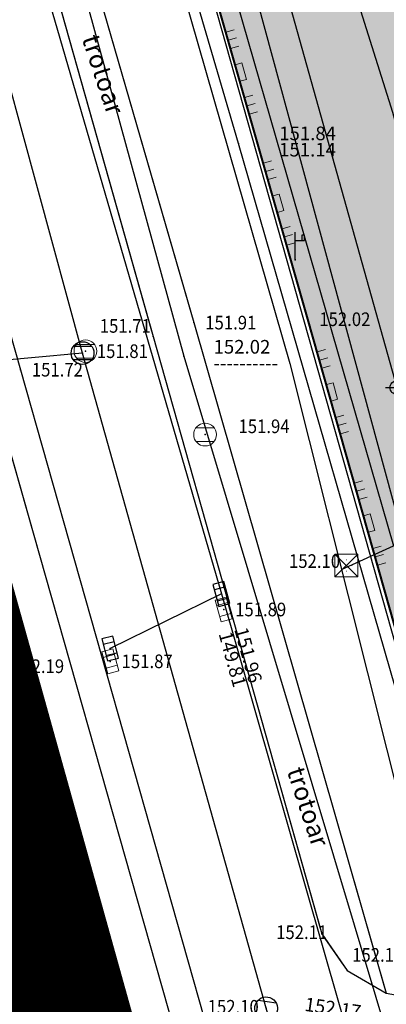
# Model space of a CAD drawing. Units: metres. Extents: x 7527826 to 7528602, y 4826920 to 4827515.
# Drawn here: x 7527978 to 7527994, y 4827161 to 4827204 of the extents above; entities that cross this region are included whole.
import ezdxf
from ezdxf.enums import TextEntityAlignment as Align

# ---------------------------------------------------------------- set-up
doc = ezdxf.new("R2010")
doc.units = ezdxf.units.M
doc.header["$MEASUREMENT"] = 0
doc.linetypes.add('DASHED', pattern=[0.75, 0.5, -0.25])
doc.linetypes.add('DASHED2', pattern=[0.375, 0.25, -0.125])
doc.layers.get('0').update_dxf_attribs({"lineweight": 5})
doc.layers.add('00_KTP Bivolje 1-PODLOGA$0$101_Parcele_granice', color=7, linetype='Continuous')
doc.layers.add('00_KTP Bivolje 1-PODLOGA$0$120_Detaljne_tacke', color=7, linetype='Continuous')
for name, color, linetype, lineweight in [('00_KTP Bivolje 1-PODLOGA$0$107_Detalj_linije', 1, 'Continuous', 13), ('00_KTP Bivolje 1-PODLOGA$0$108_Topografski_znaci', 1, 'Continuous', 13), ('00_KTP Bivolje 1-PODLOGA$0$109_Elektro', 11, 'Continuous', 30), ('00_KTP Bivolje 1-PODLOGA$0$110_Vodovod', 5, 'Continuous', 30), ('00_KTP Bivolje 1-PODLOGA$0$111_Fekalna_kanalizacija', 24, 'Continuous', 30), ('00_KTP Bivolje 1-PODLOGA$0$121_Detaljne_tacke_kote', 32, 'Continuous', 13), ('00_KTP Bivolje 1-PODLOGA$0$124_Geo_tekst', 250, 'Continuous', 13), ('00_KTP Bivolje 1-PODLOGA$0$128_Telekomunikacije', 6, 'Continuous', 30), ('101.granica celina', 1, 'DASHED', 30), ('216. ulica posojeca regulacija', 7, 'Continuous', 40), ('218. sobracajnica -kolovoz', 165, 'Continuous', 30)]:
    doc.layers.add(name, color=color, linetype=linetype, lineweight=lineweight)
doc.layers.add('100.granica plana-ofsetovana', color=7, linetype='DASHED2', lineweight=30, true_color=0x9f8b7a)
doc.layers.add('153_privredne delatnosti_SRAFURA', color=7, linetype='Continuous', lineweight=30, true_color=0xb3dbe6)
doc.styles.add('00_KTP Bivolje 1-PODLOGA$0$digi', font='arial.ttf')
doc.styles.add('00_KTP Bivolje 1-PODLOGA$0$kote', font='geodet__.shx')
doc.styles.add('00_KTP Bivolje 1-PODLOGA$0$oznake', font='yusimc.shx')

# ---------------------------------------------------------------- blocks, each defined once
blk = doc.blocks.new('00_KTP Bivolje 1-PODLOGA$0$T551')
at = {"linetype": 'Continuous'}
for p, q in [((1, 1), (-1, -1)), ((-1, 1), (1, -1)), ((1, 1), (-1, 1)), ((-1, 1), (-1, -1)), ((1, -1), (1, 1)), ((-1, -1), (1, -1))]:
    blk.add_line(p, q, dxfattribs=at)
for centre in [(-0.5, 0), (0, 0.5), (0.5, 0), (0, -0.5)]:
    blk.add_circle(centre, 0.01, dxfattribs=at)
blk = doc.blocks.new('00_KTP Bivolje 1-PODLOGA$0$T393')
at = {"linetype": 'Continuous'}
for p, q in [((1, 0.5), (-1, 0.5)), ((-1, 0.5), (-1, -0.5)), ((-0.5, 0.5), (-0.5, -0.5)), ((0.5, -0.5), (0.5, 0.5)), ((1, -0.5), (1, 0.5)), ((-1, -0.5), (1, -0.5))]:
    blk.add_line(p, q, dxfattribs=at)
blk = doc.blocks.new('00_KTP Bivolje 1-PODLOGA$0$T388')
at = {"linetype": 'Continuous'}
for p, q in [((-0.7999999999999972, 0.6000000000000014), (0.7999999999999972, 0.6000000000000014)), ((0.7999999999999972, -0.6000000000000014), (-0.7999999999999972, -0.6000000000000014))]:
    blk.add_line(p, q, dxfattribs=at)
blk.add_circle((0, 0), 1, dxfattribs=at)
blk = doc.blocks.new('00_KTP Bivolje 1-PODLOGA$0$L22')
at = {"linetype": 'Continuous'}
for p, q in [((-0.8808063025982538, 0.1312499439999995), (-0.7495563585982543, 0)), ((-0.7495563585982543, 0), (-0.618306414598254, 0.1312499439999995)), ((-0.1870565985982546, 0.1499999360000004), (0.1879432414017463, 0.1499999360000004)), ((-0.1870565985982546, 0), (-0.1870565985982546, 0.1499999360000004)), ((0.1879432414017463, 0.1499999360000004), (0.1879432414017463, 0)), ((0.6191930574017457, 0.1312499439999995), (0.750443001401746, 0)), ((0.750443001401746, 0), (0.8816929454017455, 0.1312499439999995))]:
    blk.add_line(p, q, dxfattribs=at)
blk = doc.blocks.new('00_KTP Bivolje 1-PODLOGA$0$L18')
at = {"linetype": 'Continuous'}
for p, q in [((-0.9375, 0.1875), (-0.9375, 0)), ((-0.75, 0), (-0.75, 0.1875)), ((-0.5625, 0.1875), (-0.5625, 0)), ((-0.1875, 0.1500000000000004), (0.1875, 0.1500000000000004)), ((-0.1875, 0), (-0.1875, 0.1500000000000004)), ((0.1875, 0.1500000000000004), (0.1875, 0)), ((0.5625, 0.1875), (0.5625, 0)), ((0.75, 0), (0.75, 0.1875)), ((0.9375, 0.1875), (0.9375, 0))]:
    blk.add_line(p, q, dxfattribs=at)
blk = doc.blocks.new('00_KTP Bivolje 1-PODLOGA$0$v21')
at = {"layer": '00_KTP Bivolje 1-PODLOGA$0$110_Vodovod', "linetype": 'Continuous'}
blk.add_point((0, 0), dxfattribs=at)
at = {"layer": '00_KTP Bivolje 1-PODLOGA$0$110_Vodovod', "style": '00_KTP Bivolje 1-PODLOGA$0$digi'}
for tag, p in [('KOTAGORNJA', (2.604645209758758, 0.2366029853608467)), ('KOTADONJA', (2.59646763825782, -1.195555449258947))]:
    blk.add_attdef(tag, p, '', height=1.199999999999999, dxfattribs=at)
blk = doc.blocks.new('00_KTP Bivolje 1-PODLOGA$0$k2')
at = {"layer": '00_KTP Bivolje 1-PODLOGA$0$111_Fekalna_kanalizacija', "linetype": 'Continuous'}
for p, q in [((-0.7999999999999972, 0.6000000000000227), (0.7999999999999972, 0.6000000000000227)), ((0.7999999999999972, -0.6000000000000227), (-0.7999999999999972, -0.6000000000000227))]:
    blk.add_line(p, q, dxfattribs=at)
blk.add_ellipse((0, 0), major_axis=(-0.7071067811865817, 0.7071067811865818), ratio=0.9999999999999095, start_param=1.570796326794906, end_param=7.853981633974492, dxfattribs=at)
blk.add_point((0, 0), dxfattribs=at)
at = {"layer": '00_KTP Bivolje 1-PODLOGA$0$111_Fekalna_kanalizacija', "style": '00_KTP Bivolje 1-PODLOGA$0$digi'}
for tag, p in [('KOTAGORNJA', (3.315794873833681, 0.2546253688856268)), ('KOTADONJA', (3.307617302332744, -1.177533065734167))]:
    blk.add_attdef(tag, p, '', height=1.199999999999989, dxfattribs=at)
blk = doc.blocks.new('00_KTP Bivolje 1-PODLOGA$0$k5')
at = {"layer": '00_KTP Bivolje 1-PODLOGA$0$111_Fekalna_kanalizacija', "linetype": 'Continuous'}
for p, q in [((-1, 0.5), (-1, -0.5)), ((1, 0.5), (-1, 0.5)), ((-0.5, 0.5), (-0.5, -0.5)), ((0.5, -0.5), (0.5, 0.5)), ((1, -0.5), (1, 0.5)), ((-1, -0.5), (1, -0.5))]:
    blk.add_line(p, q, dxfattribs=at)
blk.add_point((0, 0), dxfattribs=at)
at = {"layer": '00_KTP Bivolje 1-PODLOGA$0$111_Fekalna_kanalizacija', "style": '00_KTP Bivolje 1-PODLOGA$0$digi'}
for tag, p in [('KOTAGORNJA', (3.315794873833681, 0.2546253688856268)), ('KOTADONJA', (3.307617302332744, -1.177533065734167))]:
    blk.add_attdef(tag, p, '', height=1.199999999999989, dxfattribs=at)
blk = doc.blocks.new('00_KTP Bivolje 1-PODLOGA$0$e15')
at = {"layer": '00_KTP Bivolje 1-PODLOGA$0$109_Elektro', "linetype": 'Continuous'}
for p, q in [((0, 1), (0, 0)), ((-1, 0), (1, 0))]:
    blk.add_line(p, q, dxfattribs=at)
blk.add_ellipse((0, 0), major_axis=(-0.4242640687119773, 0.4242640687119773), ratio=0.999999999999866, start_param=1.570796326794897, end_param=7.853981633974483, dxfattribs=at)
at = {"layer": '00_KTP Bivolje 1-PODLOGA$0$109_Elektro', "style": '00_KTP Bivolje 1-PODLOGA$0$digi'}
for tag, p in [('KOTAGORNJA', (2.337201521646193, 0.7714500885115854)), ('KOTADONJA', (2.329023950145256, -0.6607083461082084))]:
    blk.add_attdef(tag, p, '', height=1.199999999999989, dxfattribs=at)
blk = doc.blocks.new('00_KTP Bivolje 1-PODLOGA$0$te15')
at = {"layer": '00_KTP Bivolje 1-PODLOGA$0$128_Telekomunikacije', "linetype": 'Continuous'}
for p, q in [((-0.004125958864960921, 0.03141271801530365), (-0.004125958864960921, 2.431412716525188)), ((0.8358740406134757, 2.191412716674193), (0.59587404076251, 2.191412716674193)), ((0.59587404076251, 2.191412716674193), (0.59587404076251, 1.711412716972234)), ((0.8358740406134757, 1.711412716972234), (0.8358740406134757, 2.191412716674193)), ((-0.004125958864960921, 1.711412716972234), (0.8358740406134757, 1.711412716972234))]:
    blk.add_line(p, q, dxfattribs=at)
blk.add_point((-0.004125958864960921, 0.03141271801530365), dxfattribs=at)
at = {"layer": '00_KTP Bivolje 1-PODLOGA$0$128_Telekomunikacije'}
blk.add_point((0, 0), dxfattribs=at)
at = {"layer": '00_KTP Bivolje 1-PODLOGA$0$128_Telekomunikacije', "style": '00_KTP Bivolje 1-PODLOGA$0$digi'}
for tag, p in [('KOTAGORNJA', (2.018105870715203, 1.650262590579985)), ('KOTADONJA', (2.009928299214266, 0.2181041559601908))]:
    blk.add_attdef(tag, p, '', height=1.200000000000003, dxfattribs=at)
blk = doc.blocks.new('00_KTP Bivolje 1-PODLOGA$0$te14')
at = {"layer": '00_KTP Bivolje 1-PODLOGA$0$128_Telekomunikacije', "linetype": 'Continuous'}
blk.add_point((0, 0), dxfattribs=at)
at = {"layer": '00_KTP Bivolje 1-PODLOGA$0$128_Telekomunikacije', "style": '00_KTP Bivolje 1-PODLOGA$0$digi'}
for tag, p in [('KOTAGORNJA', (3.571962197076687, 0.2752784161400541)), ('KOTADONJA', (3.563784625575749, -1.15688001847974))]:
    blk.add_attdef(tag, p, '', height=1.200000000000003, dxfattribs=at)
blk = doc.blocks.new('00_KTP Bivolje 1-PODLOGA')
at = {"layer": '00_KTP Bivolje 1-PODLOGA$0$101_Parcele_granice', "linetype": 'Continuous'}
for p, q in [((7527972.256, 4827256.899), (7528000.643999999, 4827156.291)), ((7527977.494, 4827173.898), (7527981.196, 4827160.622))]:
    blk.add_line(p, q, dxfattribs=at)
at = {"layer": '00_KTP Bivolje 1-PODLOGA$0$107_Detalj_linije'}
for p, q in [((7527976.038224172, 4827219.270604266, 151.3382), (7527984.166375828, 4827190.479695734, 151.7107)), ((7527983.279347876, 4827218.198909757, 151.8581), (7527990.976252124, 4827191.245990243, 152.0191)), ((7527979.079616059, 4827214.857559379, 151.5083), (7527985.957883941, 4827191.096840621, 151.9057)), ((7527986.096303985, 4827190.616383041, 151.9057), (7527994.419096015, 4827161.588916959, 152.243)), ((7527991.113018247, 4827190.765059141, 152.0191), (7527999.349881752, 4827161.678840858, 152.1008)), ((7527984.302220604, 4827189.998503259, 151.7107), (7527991.584279396, 4827164.203096741, 152.1072)), ((7527978.465441394, 4827188.543865698, 151.7172), (7527986.648758607, 4827159.657334302, 152.0979)), ((7527977.130473319, 4827188.030203111, 151.8038), (7527985.38032668, 4827158.96959689, 152.1701)), ((7527977.362448446, 4827174.908552895, 152.2773), (7527981.281551554, 4827161.141447105, 152.4008)), ((7527991.794912433, 4827163.757236362, 152.1072), (7527992.631087567, 4827162.554563639, 152.1017)), ((7527992.9897036, 4827162.223261771, 152.1017), (7527994.272096399, 4827161.474638229, 152.243))]:
    blk.add_line(p, q, dxfattribs=at)
at = {"layer": '00_KTP Bivolje 1-PODLOGA$0$109_Elektro'}
for points in [[(7528017.198571869, 4827215.137735058), (7528017.231890669, 4827216.760792116), (7528016.019297913, 4827217.838534994), (7528013.276500474, 4827229.118704708), (7528012.095250932, 4827230.957808353), (7528010.669888723, 4827231.085646079), (7527988.268361483, 4827222.981385902), (7527987.174607485, 4827222.050245438), (7527986.485947306, 4827220.410626801), (7527987.314369015, 4827215.310562762), (7527994.953828944, 4827187.998532725), (7527997.254371779, 4827180.957220159), (7528001.295479832, 4827165.397856629)], [(7527985.846192234, 4827228.493042401), (7527982.837345972, 4827224.405506337), (7527982.91367042, 4827222.241898408), (7527984.495243717, 4827220.899881255), (7527995.454385476, 4827180.5466894), (7528013.172159573, 4827185.979300188)], [(7528040.009021265, 4827010.068583285), (7528025.001411633, 4827060.708878208), (7528016.916544353, 4827089.612071232), (7528000.314201093, 4827146.636924196), (7528001.988251546, 4827149.287298118), (7528008.096684486, 4827150.831559746), (7528005.132341768, 4827162.179963674), (7527999.910437977, 4827181.122939569), (7527994.787398726, 4827200.098542842), (7527985.846192234, 4827228.493042401)]]:
    blk.add_lwpolyline(points, dxfattribs=at)
at = {"layer": '00_KTP Bivolje 1-PODLOGA$0$110_Vodovod'}
blk.add_lwpolyline([(7527910.598597617, 4827446.380245744), (7527923.733325624, 4827409.114896445), (7527925.947645616, 4827406.207523928), (7527939.19631948, 4827357.871819986), (7527953.728038388, 4827305.765977564), (7527961.612136443, 4827276.758159168), (7527985.590446443, 4827189.374647059), (7527999.661819987, 4827142.378761943), (7528020.327500893, 4827074.289836865), (7528024.104733608, 4827075.525251906), (7528031.707189708, 4827050.186455332), (7528045.498688748, 4827004.057173288), (7528052.638315021, 4826979.588892729), (7528052.638315021, 4826979.588892729), (7528060.011481144, 4826952.355505976)], dxfattribs=at)
at = {"layer": '00_KTP Bivolje 1-PODLOGA$0$111_Fekalna_kanalizacija'}
for points in [[(7528030.864328261, 4827014.374636861), (7528022.997355353, 4827042.230289689), (7528014.702216251, 4827071.080729246), (7528006.242817003, 4827100.555391597), (7527997.983115593, 4827130.982989571), (7527989.20734641, 4827160.687357148), (7527981.127914547, 4827189.51566837), (7527973.19936413, 4827218.62862067), (7527964.719878065, 4827247.216156918), (7527956.324414062, 4827276.576295846), (7527948.47752456, 4827304.795998931), (7527940.331257198, 4827333.996251428), (7527932.610248953, 4827363.190572111), (7527924.312803296, 4827391.781039992), (7527915.973658812, 4827421.68870418), (7527908.298829434, 4827450.116510224)], [(7527963.61756991, 4827260.450159343), (7527964.366831747, 4827258.553178649), (7527970.657270973, 4827236.61376851), (7527976.862712292, 4827214.57480238), (7527987.236654459, 4827178.918846716), (7527996.132756883, 4827147.908041721)], [(7527981.127914547, 4827189.51566837), (7527972.131173312, 4827188.68525878)], [(7527987.236654459, 4827178.918846716), (7527982.339899844, 4827176.513725724)]]:
    blk.add_lwpolyline(points, dxfattribs=at)
at = {"layer": '00_KTP Bivolje 1-PODLOGA$0$120_Detaljne_tacke'}
for p in [(7527991.0449, 4827191.0056, 152.0191), (7527986.0274, 4827190.8567, 151.9057), (7527984.2343, 4827190.2391, 151.7107), (7527981.2562, 4827189.5995, 151.8105), (7527978.3973, 4827188.7844, 151.7172), (7527986.5182, 4827185.9283, 151.9356), (7527992.7347, 4827180.1693, 152.1025), (7527987.3409, 4827178.2341, 151.8919), (7527982.3477, 4827175.9529, 151.8715), (7527991.6522, 4827163.9625, 152.1072), (7527992.7738, 4827162.3493, 152.1017), (7527994.488, 4827161.3486, 152.243), (7527981.35, 4827160.901, 152.4008)]:
    blk.add_point(p, dxfattribs=at)
at = {"layer": '00_KTP Bivolje 1-PODLOGA$0$128_Telekomunikacije'}
blk.add_line((7527981.12, 4827166.81), (7527974.64, 4827164.7), dxfattribs=at)
for points in [[(7528090.094581677, 4826967.198802775), (7528087.982756818, 4826966.860237836), (7528080.81606798, 4826980.369382232), (7528078.417598094, 4826984.032147143), (7528070.439405357, 4826982.471474285), (7528060.094842471, 4826980.733570867), (7528050.448026519, 4826980.281834607), (7528046.493564078, 4826994.351141457), (7528045.243926915, 4826995.918457495), (7528045.243926915, 4826995.918457495), (7528042.953208925, 4827003.190316747), (7528035.521649434, 4827031.087871694), (7528027.834686757, 4827060.374597028), (7528016.856898071, 4827098.475363129), (7528001.745943861, 4827150.062460996), (7527999.12110828, 4827155.57998714), (7527997.491206516, 4827164.57344581), (7527996.335690756, 4827169.779053449), (7527987.995150738, 4827198.745168995), (7527972.989765771, 4827249.898024781), (7527963.355098329, 4827282.67316799), (7527946.452237581, 4827335.596357572)], [(7527942.857, 4827354.248), (7527946.995, 4827337.159), (7527952.032, 4827318.124), (7527955.827, 4827303.781), (7527964.941, 4827274.817), (7527970.874, 4827256.781), (7527979.489, 4827226.522), (7527990.249, 4827189.055), (7527997.085, 4827161.838)], [(7528028.93, 4826996.57), (7528021.47, 4827022.61), (7528019.46, 4827030.97), (7528018.16, 4827035.48), (7528015.11, 4827045.46), (7528014.04, 4827049.59), (7528009.24, 4827067.15), (7528007.13, 4827074.84), (7528003.56, 4827087.27), (7527999.1, 4827102.34), (7527996.52, 4827112.34), (7527992.5, 4827126.77), (7527987.27, 4827144.93), (7527985.53, 4827151.49), (7527981.12, 4827166.81), (7527978.24, 4827176.11), (7527972.12, 4827196.64), (7527966.62, 4827217.44), (7527964.02, 4827227.25), (7527957.88, 4827248.82), (7527954.77, 4827260.32), (7527951.23, 4827273.68), (7527948.89, 4827282.34), (7527943.59, 4827299.8)], [(7527967.14, 4827216.3), (7527977.77, 4827219.56), (7527983.24, 4827221.21), (7527994.81, 4827181.03)], [(7527992.52, 4827180), (7527994.81, 4827181.03), (7528012.71, 4827185.75)]]:
    blk.add_lwpolyline(points, dxfattribs=at)
at = {"layer": '00_KTP Bivolje 1-PODLOGA$0$108_Topografski_znaci'}
for name, p, xscale, yscale, zscale, rotation in [('00_KTP Bivolje 1-PODLOGA$0$L18', (7527987.951574516, 4827201.837767079, 151.8581), 1.999999999995, 1.999999999995, 1.999999999995, 285.9376720263555), ('00_KTP Bivolje 1-PODLOGA$0$L18', (7527989.599123547, 4827196.068401241, 151.8581), 1.999999999995, 1.999999999995, 1.999999999995, 285.9376720263555), ('00_KTP Bivolje 1-PODLOGA$0$L18', (7527991.961774122, 4827187.767911184, 152.0191), 1.999999999995, 1.999999999995, 1.999999999995, 285.8114772964421), ('00_KTP Bivolje 1-PODLOGA$0$L18', (7527993.596612061, 4827181.994930591, 152.0191), 1.999999999995, 1.999999999995, 1.999999999995, 285.8114772964421), ('00_KTP Bivolje 1-PODLOGA$0$T393', (7527987.3409, 4827178.2341, 151.8919), 0.5, 0.5, 0.5, 285.3061170605382), ('00_KTP Bivolje 1-PODLOGA$0$T393', (7527982.3477, 4827175.9529, 151.8715), 0.5, 0.5, 0.5, 285.2253120410549), ('00_KTP Bivolje 1-PODLOGA$0$L22', (7527978.500618649, 4827170.910365258, 152.2773), 1.999999999995, 1.999999999995, 1.999999999995, 105.890144441718), ('00_KTP Bivolje 1-PODLOGA$0$L22', (7527980.143381351, 4827165.139634741, 152.2773), 1.999999999995, 1.999999999995, 1.999999999995, 105.890144441718)]:
    blk.add_blockref(name, p, dxfattribs=dict(at, xscale=xscale, yscale=yscale, zscale=zscale, rotation=rotation))
at = {"layer": '00_KTP Bivolje 1-PODLOGA$0$108_Topografski_znaci', "xscale": 0.5, "yscale": 0.5, "zscale": 0.5}
for name, p in [('00_KTP Bivolje 1-PODLOGA$0$T388', (7527981.2562, 4827189.5995, 151.8105)), ('00_KTP Bivolje 1-PODLOGA$0$T388', (7527986.5182, 4827185.9283, 151.9356)), ('00_KTP Bivolje 1-PODLOGA$0$T551', (7527992.7347, 4827180.1693, 152.1025))]:
    blk.add_blockref(name, p, dxfattribs=at)
at = {"layer": '00_KTP Bivolje 1-PODLOGA$0$109_Elektro', "xscale": 0.5, "yscale": 0.5, "zscale": 0.5}
blk.add_blockref('00_KTP Bivolje 1-PODLOGA$0$e15', (7527994.953828944, 4827187.998532725), dxfattribs=at)
at = {"layer": '00_KTP Bivolje 1-PODLOGA$0$110_Vodovod', "xscale": 0.5, "yscale": 0.5, "zscale": 0.5}
blk.add_blockref('00_KTP Bivolje 1-PODLOGA$0$v21', (7527985.590446443, 4827189.374647059), dxfattribs=at).add_auto_attribs({'KOTAGORNJA': '152.02', 'KOTADONJA': '----------'})
at = {"layer": '00_KTP Bivolje 1-PODLOGA$0$111_Fekalna_kanalizacija', "xscale": 0.5, "yscale": 0.5, "zscale": 0.5}
blk.add_blockref('00_KTP Bivolje 1-PODLOGA$0$k2', (7527981.127914547, 4827189.51566837), dxfattribs=at)
at = {"layer": '00_KTP Bivolje 1-PODLOGA$0$111_Fekalna_kanalizacija', "zscale": 0.5}
for name, p, xscale, yscale, rotation, values in [('00_KTP Bivolje 1-PODLOGA$0$k5', (7527987.236654459, 4827178.918846716), 0.4999999997661803, 0.5, 285.4066837324056, {'KOTAGORNJA': '151.96', 'KOTADONJA': '149.81'}), ('00_KTP Bivolje 1-PODLOGA$0$k2', (7527989.20734641, 4827160.687357148), 0.4999999999815568, 0.500000000096787, 351.8175372491352, {'KOTAGORNJA': '152.17', 'KOTADONJA': '149.56'})]:
    blk.add_blockref(name, p, dxfattribs=dict(at, xscale=xscale, yscale=yscale, rotation=rotation)).add_auto_attribs(values)
at = {"layer": '00_KTP Bivolje 1-PODLOGA$0$111_Fekalna_kanalizacija', "xscale": 0.499999999620103, "yscale": 0.5, "zscale": 0.5, "rotation": 284.0875015313581}
blk.add_blockref('00_KTP Bivolje 1-PODLOGA$0$k5', (7527982.339899844, 4827176.513725725), dxfattribs=at)
at = {"layer": '00_KTP Bivolje 1-PODLOGA$0$128_Telekomunikacije', "xscale": 0.5, "yscale": 0.5, "zscale": 0.5}
blk.add_blockref('00_KTP Bivolje 1-PODLOGA$0$te14', (7527987.995150738, 4827198.745168995), dxfattribs=at).add_auto_attribs({'KOTAGORNJA': '151.84', 'KOTADONJA': '151.14'})
blk.add_blockref('00_KTP Bivolje 1-PODLOGA$0$te15', (7527990.48039198, 4827193.61354725), dxfattribs=at)
at = {"layer": '00_KTP Bivolje 1-PODLOGA$0$121_Detaljne_tacke_kote', "style": '00_KTP Bivolje 1-PODLOGA$0$kote', "width": 0.9}
for s, p in [('152.02', (7527991.5449, 4827191.0056, 152.0191)), ('151.71', (7527981.885572756, 4827190.712024865)), ('151.91', (7527986.5274, 4827190.8567, 151.9057)), ('151.81', (7527981.7562, 4827189.5995, 151.8105)), ('151.72', (7527978.8973, 4827188.7844, 151.7172)), ('151.94', (7527987.989276057, 4827186.294387532)), ('152.10', (7527990.211327656, 4827180.363456716)), ('151.89', (7527987.8409, 4827178.2341, 151.8919)), ('151.87', (7527982.8477, 4827175.9529, 151.8715)), ('152.19', (7527978.0696, 4827175.738, 152.1922)), ('152.11', (7527989.645736474, 4827164.032457062)), ('152.10', (7527992.99018574, 4827163.036172657)), ('152.40', (7527978.574575495, 4827161.397456945)), ('152.10', (7527986.632153064, 4827160.752360881))]:
    blk.add_text(s, height=0.6, dxfattribs=at).set_placement(p, align=Align.MIDDLE_LEFT)
at = {"layer": '00_KTP Bivolje 1-PODLOGA$0$124_Geo_tekst', "style": '00_KTP Bivolje 1-PODLOGA$0$oznake'}
for p in [(7527981.087677022, 4827203.367533739, -167.7631), (7527990.109615881, 4827171.143046473, -167.7631)]:
    blk.add_text('trotoar', height=0.8, rotation=288.3104303803079, dxfattribs=at).set_placement(p)

msp = doc.modelspace()

# ---------------------------------------------------------------- hatches: boundary and pattern name
at = {"layer": '153_privredne delatnosti_SRAFURA', "lineweight": 30}
h = msp.add_hatch(color=256, dxfattribs=at)
h.dxf.hatch_style = 1
h.paths.add_polyline_path([(7528112.526654579, 4827134.084921067), (7528142.240000001, 4827129.38), (7528151.03, 4827155.4), (7528157.17, 4827164.78), (7528164.36, 4827197.980000001), (7528165.5, 4827202.2), (7528167.429999998, 4827209.36), (7528158.59, 4827221.2), (7528149.450773222, 4827228.550329876), (7528125.357611774, 4827247.758006777), (7528115.8069, 4827264.5995), (7528106.2382, 4827273.987599999), (7528099.347000001, 4827280.0873), (7528099.0958, 4827279.8173), (7528090.7255, 4827286.695299999), (7528055.2454, 4827315.444599999), (7528043.7068, 4827324.653699998), (7528038.595499999, 4827319.0283), (7528033.095946472, 4827313.069342554), (7528014.158200002, 4827291.9741), (7528011.766300001, 4827291.495099998), (7527966.135, 4827279.298), (7527974.745, 4827248.546299998), (7527983.2107, 4827218.4393), (7527991.0449, 4827191.0056), (7527999.417999999, 4827161.4383), (7528000.788499999, 4827156.724099998), (7528084.384999999, 4827182.4338), (7528082.3069, 4827189.4442), (7528081.484600001, 4827190.7658), (7528080.549, 4827195.5655), (7528081.800099998, 4827195.5225), (7528088.503, 4827197.8386), (7528092.404, 4827178.539800001), (7528094.679399998, 4827171.6469), (7528100.855499999, 4827152.9897), (7528106.5335, 4827136.025299998), (7528108.480100001, 4827135.8936), (7528112.7015, 4827135.4852), (7528112.5299, 4827134.334900001)])
h.paths.add_polyline_path([(7528113.559999999, 4827086.079999999), (7528114.1277, 4827096.1505), (7528112.75, 4827081.68), (7528110.230000002, 4827064.58), (7528108.99, 4827055.780000001), (7528107.3645, 4827043.5994), (7528117.57, 4827042.259999998), (7528120.120000001, 4827055.52), (7528124.84, 4827074.54), (7528125.89, 4827084.39)])
h.paths.add_polyline_path([(7528114.850599998, 4827110.4112), (7528113.4867, 4827119.364199999), (7528114.3482, 4827113.406899999)])

# ---------------------------------------------------------------- linework, layer by layer
at = {"layer": '100.granica plana-ofsetovana', "linetype": 'Continuous', "const_width": 4}
msp.add_lwpolyline([(7528009.63, 4827059.7), (7528005.77, 4827074.21), (7528001.549999999, 4827088.58), (7527997.383061981, 4827103.120877463), (7527993.509999999, 4827117.509999999), (7527989.39, 4827131.94), (7527985.34, 4827146.37), (7527981.33, 4827160.14), (7527977.360000002, 4827174.38), (7527973.07, 4827189.719999998), (7527968.920000001, 4827204.14), (7527964.92, 4827218.66), (7527960.84, 4827232.91), (7527956.809999999, 4827247.3), (7527954.94, 4827254.26), (7527952.74, 4827261.74), (7527948.760000002, 4827276.17), (7527944.62, 4827290.59), (7527940.45, 4827305.13)], dxfattribs=at)
at = {"layer": '100.granica plana-ofsetovana', "color": 39, "linetype": 'DASHED2', "ltscale": 4, "true_color": 0x573728, "const_width": 4}
msp.add_lwpolyline([(7528001.91762333, 4827073.132121094), (7527997.708379908, 4827087.465492649), (7527993.528933471, 4827102.05001928), (7527989.655366497, 4827116.441017956), (7527985.54123709, 4827130.85045663), (7527981.494079432, 4827145.270329474), (7527977.483107963, 4827159.04366542), (7527973.506937963, 4827173.305796608), (7527969.221859893, 4827188.628192154), (7527965.069713691, 4827203.055649556), (7527961.068987894, 4827217.578284193), (7527956.991325348, 4827231.820120291), (7527952.95249259, 4827246.24165959), (7527951.089234906, 4827253.176565205), (7527948.892984537, 4827260.643816453), (7527944.909543825, 4827275.086291203), (7527940.775315938, 4827289.486186407), (7527936.5987041, 4827304.04924005)], dxfattribs=at)
at = {"layer": '101.granica celina', "linetype": 'Continuous', "lineweight": 100, "ltscale": 4, "const_width": 1.5}
msp.add_lwpolyline([(7528005.77, 4827074.21), (7528001.549999999, 4827088.58), (7527997.383061981, 4827103.120877463), (7527993.509999999, 4827117.509999999), (7527989.39, 4827131.94), (7527985.34, 4827146.37), (7527981.33, 4827160.14), (7527977.360000002, 4827174.38), (7527973.07, 4827189.719999998), (7527968.920000001, 4827204.14), (7527964.92, 4827218.66), (7527960.84, 4827232.91), (7527956.809999999, 4827247.3), (7527954.94, 4827254.26), (7527952.74, 4827261.74), (7527948.760000002, 4827276.17), (7527944.62, 4827290.59), (7527940.45, 4827305.13)], dxfattribs=at)
at = {"layer": '216. ulica posojeca regulacija', "ltscale": 5}
for points, elevation in [([(7528036.699500001, 4826965.4645), (7528030.2757, 4826988.2808), (7528022.478299999, 4827015.2839), (7528018.011599999, 4827030.810800001), (7528013.9527, 4827045.2507), (7528009.9194, 4827059.725999998), (7528005.9039, 4827074.251199999), (7528001.688299998, 4827088.515999998), (7527997.8053, 4827103.0772), (7527993.8443, 4827117.4179), (7527989.5348, 4827131.7745), (7527985.3772, 4827146.307), (7527981.35, 4827160.901000001), (7527977.294, 4827175.149), (7527973.1749, 4827189.5717), (7527969.0855, 4827204.1588), (7527965.044, 4827218.425999999), (7527960.9532, 4827233.106000002), (7527954.8442, 4827254.1726), (7527952.8598, 4827261.7864), (7527948.852722151, 4827276.092928893), (7527944.990199999, 4827290.5643), (7527940.561500003, 4827304.9827)], 152.7939), ([(7527999.417999999, 4827161.4383), (7527991.0449, 4827191.0056), (7527983.2107, 4827218.4393), (7527974.745, 4827248.546299998), (7527966.135, 4827279.298), (7527965.83, 4827279.4), (7527964.42, 4827279.03), (7527958.990000001, 4827298.28)], 150.2754)]:
    msp.add_lwpolyline(points, dxfattribs=dict(at, elevation=elevation))
at = {"layer": '218. sobracajnica -kolovoz', "ltscale": 5}
for points, elevation in [([(7527896.676900001, 4827465.3811), (7527895.0297, 4827462.091900001), (7527895.134700002, 4827457.519600001), (7527899.9793, 4827449.6736), (7527906.4452, 4827437.996500001), (7527915.1728, 4827422.1747), (7527917.649599999, 4827417.7144), (7527921.055, 4827410.324699998), (7527924.3213, 4827401.6888), (7527926.332699999, 4827394.778699999), (7527931.1497, 4827377.5958), (7527935.3189, 4827363.384499999), (7527938.9611, 4827350.468999998), (7527943.414900001, 4827334.412999999), (7527951.5919, 4827305.587), (7527959.6634, 4827277.1627), (7527967.9277, 4827247.6677), (7527975.970299998, 4827219.5112), (7527984.234299999, 4827190.2391), (7527991.6522, 4827163.962500002), (7527992.7738, 4827162.349299999), (7527994.488, 4827161.348599999), (7527997.0999, 4827160.888), (7527999.417999999, 4827161.4383)], 150.2754), ([(7527917.649599999, 4827417.7144), (7527919.4881, 4827417.830099999), (7527922.5267, 4827411.1022), (7527925.973315203, 4827401.491957777), (7527927.8668, 4827395.120299999), (7527932.519999999, 4827377.916199999), (7527937.4846, 4827361.6799), (7527940.390100001, 4827350.8181), (7527944.9434, 4827334.785799998), (7527961.0475, 4827277.8066), (7527969.3837, 4827248.1031), (7527979.0101, 4827215.097699999), (7527986.0274, 4827190.8567), (7527994.488, 4827161.348599999)], 150.1575), ([(7527955.5007, 4827264.6396), (7527958.4935, 4827254.3554), (7527959.7259, 4827253.1738), (7527960.550900001, 4827251.617199998), (7527962.0818, 4827246.3608), (7527970.0567, 4827218.1979), (7527978.3973, 4827188.7844), (7527986.7169, 4827159.416799998), (7527995.0448, 4827130.165199998), (7528003.824799999, 4827099.1391), (7528012.034199998, 4827070.1662), (7528020.2373, 4827041.1841), (7528028.1579, 4827013.1315), (7528035.757, 4826986.283800001), (7528040.293400002, 4826970.313299999), (7528040.376799999, 4826967.179399999), (7528039.35, 4826964.339899999), (7528037.6132, 4826962.8513), (7528036.0996, 4826962.1782), (7528022.7364, 4826958.6719), (7528006.953700002, 4826954.7948), (7527985.576199999, 4826949.5918)], 150.8974), ([(7528035.8997, 4826964.283599998), (7528037.7088, 4826965.1407), (7528038.7975, 4826967.2757), (7528038.806499997, 4826969.8369), (7528034.2881, 4826985.9314), (7528026.8133, 4827012.7463), (7528018.739500001, 4827040.7999), (7528010.7897, 4827070.2396), (7528002.3347, 4827098.843999999), (7527993.616000001, 4827129.7377), (7527985.448599999, 4827158.7291), (7527977.0622, 4827188.2707), (7527960.740000001, 4827245.769100001), (7527958.4935, 4827254.3554)], 153.0354)]:
    msp.add_lwpolyline(points, dxfattribs=dict(at, elevation=elevation))

# ---------------------------------------------------------------- block references
msp.add_blockref('00_KTP Bivolje 1-PODLOGA', (0, 0))

doc.saveas('drawing.dxf')
